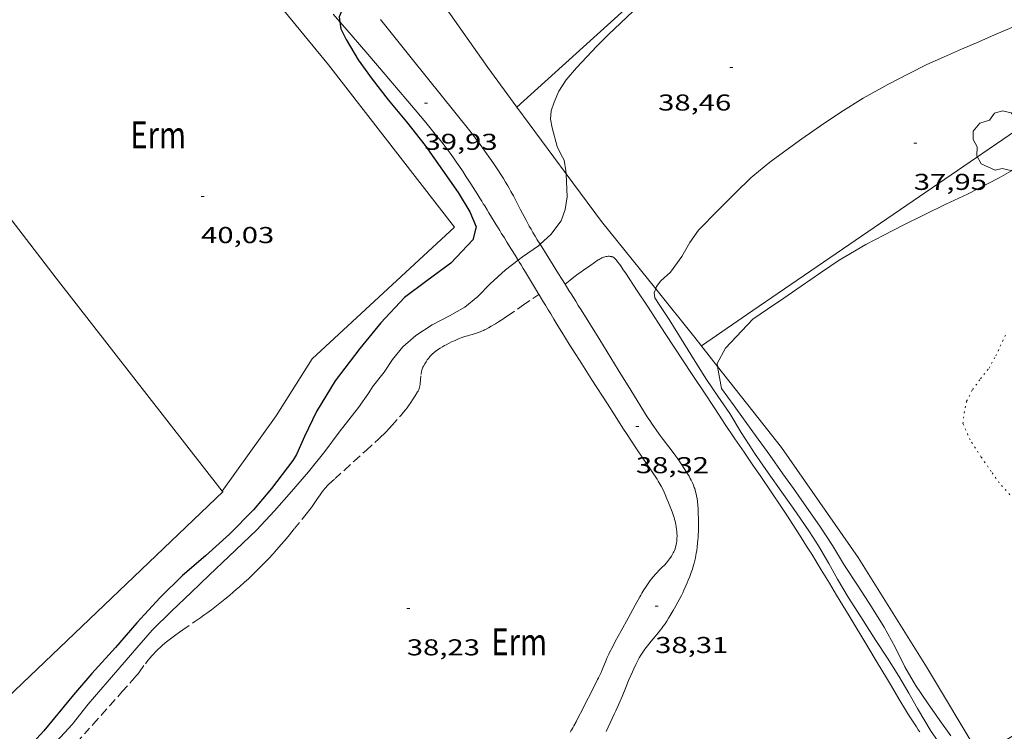
# Model space of a CAD drawing. Units: inches. Extents: x 453994 to 455009, y 4599498 to 4600017.
# Drawn here: x 454858 to 454922, y 4599660 to 4599707 of the extents above; entities that cross this region are included whole.
import ezdxf
from ezdxf.enums import TextEntityAlignment as Align

# ---------------------------------------------------------------- set-up
doc = ezdxf.new("R2010")
doc.units = ezdxf.units.IN
doc.header["$MEASUREMENT"] = 0
doc.linetypes.add('PUNTOS', pattern=[0.25, 0, -0.25])
doc.linetypes.add('TRAZOS', pattern=[0.75, 0.5, -0.25])
for name, color, linetype, lineweight in [('ARBRE', 7, 'Continuous', 0), ('CAMI i PISTA FORESTAL', 7, 'Continuous', 0), ('CORBA DE NIVELL', 7, 'Continuous', 0), ('CORBA MESTRA', 7, 'Continuous', 0), ('COTA ALTIMETRICA', 7, 'Continuous', 0), ('FILAT', 7, 'Continuous', 0), ('LIMIT ESPLANADA DE TERRA', 7, 'Continuous', 0), ('MUR', 7, 'Continuous', 0), ('PARCEL-LA DE CONREU', 7, 'Continuous', 0)]:
    doc.layers.add(name, color=color, linetype=linetype, lineweight=lineweight)
doc.styles.add('Style-Arial', font='ARIAL.TTF')
doc.linetypes.add('filat', pattern='A,0.25,[7,dgnlstyle-mataro.shx,S=0.008,R=0,X=0,Y=0],10.25', length=10.5)

# ---------------------------------------------------------------- blocks, each defined once
blk = doc.blocks.new('COTA')
at = {"color": 0, "linetype": 'ByBlock', "lineweight": -2}
blk.add_line((0, 0), (0.2, 0), dxfattribs=at)
blk = doc.blocks.new('ARBRE')
at = {"color": 0, "linetype": 'ByBlock', "lineweight": -2, "flags": 128}
blk.add_lwpolyline([(-0.507, -1.872), (-1.415, -1.448), (-1.697, -0.9400000000000001), (-1.675, -0.342), (-1.951, 0.138), (-1.943, 0.686), (-1.511, 1.208), (-0.871, 1.406), (-0.543, 1.846), (-0.027, 2.012), (0.541, 1.882), (0.933, 1.428), (1.495, 1.262), (1.921, 0.6940000000000001), (1.969, 0.068), (1.593, -0.562), (1.593, -1.098), (1.229, -1.618), (0.505, -1.886), (-0.049, -1.762), (-0.507, -1.872)], dxfattribs=at)

msp = doc.modelspace()

# ---------------------------------------------------------------- linework, layer by layer
at = {"layer": 'CAMI i PISTA FORESTAL', "color": 7, "linetype": 'Continuous', "lineweight": 0}
for points in [[(454878.6803877124, 4599706.98744752, 40.01406203770561), (454879.1115953602, 4599706.490377167, 40.0146346956329)], [(454879.1115953602, 4599706.490377167, 40.0146346956329), (454879.4333822938, 4599706.119440461, 40.01506203925601), (454880.9453713371, 4599704.36642627, 40.01706204235682), (454882.0743630946, 4599703.049415663, 40.01806204390721), (454882.9183568764, 4599702.05740772, 40.02006204700802), (454883.5483521928, 4599701.311401783, 40.02006204700802), (454884.0203486604, 4599700.749397331, 40.02106204855841), (454884.7243433403, 4599699.904390679, 40.02206205010881), (454885.4253379778, 4599699.054384043, 40.02306205165922), (454885.5993366162, 4599698.83938239, 40.02306205165922), (454885.7613353119, 4599698.634380843, 40.02306205165922)], [(454892.1724482042, 4599691.967041483, 38.95410878828149), (454891.9922965713, 4599692.255323674, 38.99906046404961), (454891.8422982054, 4599692.501325194, 39.03806052451522), (454891.7062997548, 4599692.733326585, 39.07906058808161), (454891.5813012151, 4599692.951327872, 39.12006065164801), (454891.4673026014, 4599693.157329056, 39.1610607152144), (454891.2583052136, 4599693.54433124, 39.24206084079681), (454890.9013098349, 4599694.226335008, 39.38906106870561), (454890.6343132982, 4599694.737337826, 39.49706123614881), (454890.430315888, 4599695.120339967, 39.57206135242881), (454890.2753178177, 4599695.406341587, 39.62406143304961), (454890.1553192478, 4599695.619342828, 39.65906148731361), (454890.0643203131, 4599695.778343765, 39.68406152607361), (454889.9243219019, 4599696.016345196, 39.71606157568641), (454889.7793234754, 4599696.253346664, 39.74306161754721), (454889.6533248051, 4599696.454347931, 39.76306164855521), (454889.4123272768, 4599696.829350341, 39.79606169971841), (454889.1963294154, 4599697.155352486, 39.820061736928), (454889.0053312666, 4599697.438354374, 39.83806176483521), (454888.8353328695, 4599697.684356046, 39.85206178654082), (454888.6843342668, 4599697.899357524, 39.86306180359521), (454888.4173366678, 4599698.270360125, 39.87806182685121), (454888.2123384518, 4599698.54736211, 39.8870618408048), (454888.0573397744, 4599698.753363606, 39.89306185010721), (454887.8223417319, 4599699.059365864, 39.89906185940961), (454887.5823436665, 4599699.363368155, 39.90306186561121), (454885.7143584872, 4599701.698385949, 39.9270619028208), (454883.8443732898, 4599704.031403756, 39.95106194003041), (454881.7663897729, 4599706.628423548, 39.9790619834416)], [(454885.7613353119, 4599698.634380843, 40.02306205165922), (454885.9103340785, 4599698.441379413, 40.0240620532096), (454886.0473329099, 4599698.259378091, 40.0240620532096), (454886.3023306876, 4599697.91437562, 40.0240620532096), (454886.5203287114, 4599697.609373494, 40.0240620532096), (454886.7083269694, 4599697.341371652, 40.0240620532096), (454886.8703254223, 4599697.104370056, 40.0240620532096), (454887.1503227, 4599696.688367285, 40.0240620532096), (454887.3563206369, 4599696.374365236, 40.0240620532096), (454887.6613175284, 4599695.902362189, 40.02306205165922), (454887.9623144138, 4599695.430359174, 40.02306205165922), (454888.0393135999, 4599695.307358399, 40.02206205010881), (454888.1123128405, 4599695.192357667, 40.01806204390721), (454888.2483114048, 4599694.975356299, 40.00606202530241), (454888.3663101385, 4599694.784355108, 39.98906199894561), (454888.4703090251, 4599694.616354058, 39.97106197103842), (454888.5603080569, 4599694.470353148, 39.95306194313122), (454888.7173063578, 4599694.214351561, 39.91406188266561), (454888.8343050824, 4599694.022350375, 39.88206183305281), (454889.0093031837, 4599693.736348604, 39.82706174778081), (454889.1823012971, 4599693.452346851, 39.76706165475682), (454889.3092999158, 4599693.244345564, 39.71806157878721), (454889.4292986299, 4599693.050344353, 39.66706149971681), (454889.5402974286, 4599692.869343231, 39.61506141909601), (454889.645296309, 4599692.700342172, 39.56306133847521), (454889.8412942153, 4599692.384340195, 39.45906117723361), (454890.0132923954, 4599692.109338463, 39.36406102994561), (454890.3132892033, 4599691.627335439, 39.19106076172641), (454890.5382867979, 4599691.26433317, 39.06206056172481), (454890.7072849809, 4599690.990331463, 38.96906041753761), (454890.743728616, 4599690.931217161, 38.95012097247286)], [(454893.801277448, 4599689.365305468, 38.57005979892801), (454893.5752798292, 4599689.725307742, 38.61505986869601), (454893.3772819198, 4599690.041309734, 38.65805993536321), (454893.0302855776, 4599690.594313224, 38.74006006249601), (454892.1724482042, 4599691.967041483, 38.95410878828149)], [(454890.743728616, 4599690.931217161, 38.95012097247286), (454890.8342836146, 4599690.78433018, 38.90306031521121), (454890.929282586, 4599690.629329219, 38.85506024079201), (454891.0722810246, 4599690.394327771, 38.78806013691522), (454891.2152794556, 4599690.158326319, 38.72706004234082), (454891.7432736351, 4599689.283320956, 38.51405971210561), (454891.9412714458, 4599688.954318943, 38.43705959272481), (454892.0932525705, 4599688.701305555, 38.38083465141921)], [(454900.7892055626, 4599678.463235545, 38.2430592919472), (454900.5802073479, 4599678.741237561, 38.24805929969921), (454900.2132104437, 4599679.224241095, 38.25805931520321), (454899.9412127687, 4599679.58624372, 38.265059326056), (454899.7402145436, 4599679.861245671, 38.27105933535841), (454899.5922158924, 4599680.069247116, 38.27505934156), (454899.4832169223, 4599680.227248188, 38.27805934621121), (454899.3222185012, 4599680.468249784, 38.28305935396321), (454899.1652201243, 4599680.714251357, 38.2870593601648), (454898.0852316826, 4599682.458262255, 38.31905940977761), (454897.2762403756, 4599683.769270426, 38.345059450088), (454896.0612533939, 4599685.733282689, 38.38805951675521), (454895.4542598885, 4599686.713288815, 38.41305955551522), (454894.8462663665, 4599687.691294945, 38.4390595958256), (454894.6682682606, 4599687.977296738, 38.45005961288001), (454894.5012700352, 4599688.245298421, 38.46505963613602), (454894.3442716962, 4599688.496300002, 38.48305966404322), (454894.1972732514, 4599688.731301481, 38.50305969505121), (454894.0592747068, 4599688.951302869, 38.5240597276096), (454893.801277448, 4599689.365305468, 38.57005979892801)], [(454892.0932525705, 4599688.701305555, 38.38083465141921), (454892.1142695288, 4599688.666317185, 38.37305949349921), (454892.2662678524, 4599688.41431564, 38.320059411328), (454892.3992663894, 4599688.194314291, 38.27805934621121), (454892.5162651064, 4599688.001313103, 38.24405929349761), (454892.6182639897, 4599687.833312069, 38.2170592516368), (454892.7082630063, 4599687.685311157, 38.19605921907841), (454892.8642612906, 4599687.427309573, 38.16405916946561), (454892.9822600015, 4599687.233308377, 38.14505914000802), (454893.0702590378, 4599687.088307485, 38.13405912295361), (454893.20325759, 4599686.870306137, 38.12305910589921), (454893.3362561496, 4599686.653304792, 38.11905909969761), (454893.5922533826, 4599686.236302203, 38.11905909969761), (454894.0782481949, 4599685.453297301, 38.12105910279841), (454894.5082436718, 4599684.769292979, 38.12605911055041), (454894.8872397143, 4599684.170289174, 38.13205911985281), (454895.5562327998, 4599683.122282473, 38.1430591369072), (454896.564222435, 4599681.550272387, 38.16005916326402), (454897.0682172601, 4599680.765267347, 38.165059171016), (454897.5712120762, 4599679.979262311, 38.16705917411681), (454897.8442092975, 4599679.557259586, 38.16705917411681), (454898.0862068957, 4599679.191257183, 38.16705917411681), (454898.5152027275, 4599678.554252939, 38.16705917411681), (454899.1621964997, 4599677.601246553, 38.16705917411681), (454899.4841933644, 4599677.122243367, 38.16705917411681), (454899.8021901927, 4599676.639240205, 38.16705917411681), (454899.8801893728, 4599676.515239422, 38.16705917411681), (454899.9511885876, 4599676.397238699, 38.16705917411681), (454900.014187843, 4599676.286238049, 38.16705917411681), (454900.0721871287, 4599676.180237445, 38.16705917411681), (454900.1741857617, 4599675.979236359, 38.16705917411681), (454900.2601845444, 4599675.801235431, 38.16705917411681), (454900.3311834557, 4599675.643234647, 38.16705917411681), (454900.4501815309, 4599675.365233313, 38.16705917411681), (454900.5361800556, 4599675.153232331, 38.16705917411681), (454900.661177829, 4599674.834230889, 38.16705917411681), (454900.7831755825, 4599674.513229466, 38.16705917411681), (454900.8321746342, 4599674.378228885, 38.16705917411681), (454900.8761737311, 4599674.250228352, 38.16705917411681), (454900.9141728644, 4599674.128227876, 38.16705917411681), (454900.947172043, 4599674.013227447, 38.16705917411681), (454900.9761712609, 4599673.904227057, 38.16705917411681), (454901.0011705182, 4599673.801226708, 38.16705917411681), (454901.0221698147, 4599673.704226398, 38.16705917411681), (454901.0561684865, 4599673.522225858, 38.16705917411681), (454901.0791673005, 4599673.361225434, 38.16705917411681), (454901.09316626, 4599673.22122511, 38.16705917411681), (454901.1021653482, 4599673.099224853, 38.16705917411681), (454901.1051645411, 4599672.992224664, 38.16705917411681), (454901.106163837, 4599672.899224512, 38.16705917411681), (454901.1041632193, 4599672.818224402, 38.16705917411681), (454901.096162137, 4599672.677224244, 38.16705917411681), (454901.0851613233, 4599672.572224165, 38.16705917411681), (454901.075160716, 4599672.49422412, 38.16705917411681), (454901.0551598048, 4599672.378224093, 38.16705917411681), (454901.0291588919, 4599672.263224111, 38.16705917411681), (454901.0131584043, 4599672.202224138, 38.16705917411681), (454900.9761574895, 4599672.089224244, 38.16705917411681), (454900.9381566946, 4599671.992224381, 38.16705917411681), (454900.9011559999, 4599671.908224531, 38.16705917411681), (454900.8651553978, 4599671.836224693, 38.16705917411681), (454900.7971543439, 4599671.711225015, 38.16705917411681), (454900.741153559, 4599671.619225297, 38.16705917411681), (454900.6961529733, 4599671.551225534, 38.16705917411681), (454900.6261521137, 4599671.452225911, 38.16705917411681), (454900.5531512569, 4599671.354226314, 38.16705917411681)], [(454896.4790600741, 4599660.169239883, 38.28405935551361), (454896.7460647901, 4599660.736238737, 38.27605934311042), (454897.0120695198, 4599661.305237601, 38.27105933535841), (454897.1130713229, 4599661.52223717, 38.27005933380801), (454897.2050730209, 4599661.727236791, 38.2690593322576), (454897.3740762043, 4599662.112236105, 38.27005933380801), (454897.5170790057, 4599662.452235548, 38.27105933535841), (454897.7650839048, 4599663.047234588, 38.27505934156), (454897.9510875848, 4599663.494233869, 38.27905934776162), (454898.0940903332, 4599663.827233301, 38.28105935086241), (454898.2030923914, 4599664.07623286, 38.28305935396321), (454898.287093933, 4599664.262232511, 38.28505935706401), (454898.4160962347, 4599664.539231962, 38.28605935861441), (454898.550098529, 4599664.814231372, 38.2870593601648), (454898.5950992665, 4599664.902231166, 38.2870593601648), (454898.6410999752, 4599664.986230948, 38.2870593601648), (454898.7351013349, 4599665.146230482, 38.28805936171522), (454898.8291025883, 4599665.292229995, 38.28805936171522), (454898.9211037477, 4599665.426229506, 38.28905936326561), (454899.0101048266, 4599665.550229021, 38.28905936326561), (454899.0961058324, 4599665.665228548, 38.28905936326561), (454899.2631076999, 4599665.877227609, 38.28905936326561), (454899.413109321, 4599666.060226755, 38.290059364816), (454899.6791121539, 4599666.379225231, 38.290059364816), (454899.8771142819, 4599666.619224101, 38.290059364816), (454900.0231158967, 4599666.802223277, 38.28905936326561), (454900.1301171097, 4599666.94022268, 38.28905936326561), (454900.2091180364, 4599667.046222243, 38.28905936326561), (454900.3221194333, 4599667.207221637, 38.28805936171522), (454900.4311208542, 4599667.372221066, 38.2870593601648), (454900.5491224712, 4599667.561220462, 38.28605935861441), (454900.6581239832, 4599667.738219909, 38.28405935551361), (454900.8571268258, 4599668.072218918, 38.27805934621121), (454901.0251293094, 4599668.365218097, 38.27305933845922), (454901.1671314948, 4599668.624217421, 38.26705932915682), (454901.28813342, 4599668.85321686, 38.26205932140481), (454901.3901351108, 4599669.055216399, 38.25805931520321), (454901.4781365978, 4599669.233216006, 38.25405930900161), (454901.5531379129, 4599669.391215682, 38.2500593028), (454901.6801402268, 4599669.670215151, 38.24505929504801), (454901.7721419855, 4599669.883214783, 38.24105928884641), (454901.8391433186, 4599670.045214526, 38.2380592841952), (454901.9361453355, 4599670.291214171, 38.23405927799361), (454902.0301473857, 4599670.542213847, 38.23105927334241), (454902.1051491637, 4599670.761213617, 38.22905927024161), (454902.1691508259, 4599670.967213452, 38.22705926714082), (454902.2221523725, 4599671.160213348, 38.22505926404001), (454902.2671538156, 4599671.341213288, 38.2230592609392), (454902.3061551736, 4599671.512213257, 38.22205925938881), (454902.3381564372, 4599671.672213262, 38.220059256288), (454902.3651576171, 4599671.82221329, 38.21905925473761), (454902.3881587227, 4599671.963213335, 38.21805925318721), (454902.4251607907, 4599672.228213464, 38.21605925008641), (454902.4511625838, 4599672.459213626, 38.21505924853601), (454902.4691641519, 4599672.662213803, 38.2130592454352), (454902.4821655226, 4599672.840213981, 38.21205924388482), (454902.4911667127, 4599672.995214153, 38.21105924233441), (454902.502168786, 4599673.266214489, 38.21005924078401), (454902.5061703324, 4599673.469214774, 38.20905923923362), (454902.5081726497, 4599673.774215232, 38.2080592376832), (454902.5041749425, 4599674.077215732, 38.20705923613281), (454902.4951774325, 4599674.407216311, 38.20605923458242), (454902.4821796202, 4599674.698216861, 38.20605923458242), (454902.4631815181, 4599674.9522174, 38.20605923458242), (454902.4391831653, 4599675.174217925, 38.20605923458242), (454902.4121845955, 4599675.36821843, 38.20605923458242), (454902.3831858328, 4599675.537218914, 38.20705923613281), (454902.3521869, 4599675.684219376, 38.20705923613281), (454902.3211878308, 4599675.813219812, 38.2080592376832), (454902.2901886326, 4599675.925220219, 38.2080592376832), (454902.2611893236, 4599676.02222059, 38.20905923923362), (454902.2321899235, 4599676.107220942, 38.21005924078401), (454902.1781909703, 4599676.256221584, 38.21105924233441), (454902.1331917353, 4599676.366222096, 38.21205924388482), (454902.0961923, 4599676.448222503, 38.21205924388482), (454902.0361931403, 4599676.57122315, 38.21405924698561), (454901.9711939652, 4599676.693223831, 38.21505924853601), (454901.890194917, 4599676.835224666, 38.2170592516368), (454901.8101958249, 4599676.971225484, 38.21905925473761), (454901.7311966813, 4599677.100226284, 38.220059256288), (454901.5761982999, 4599677.345227838, 38.22405926248962), (454901.4281997776, 4599677.570229311, 38.22705926714082), (454901.2882011236, 4599677.776230694, 38.23105927334241), (454901.1542023499, 4599677.965232003, 38.23405927799361), (454901.0282034823, 4599678.140233231, 38.23705928264481), (454900.7892055626, 4599678.463235545, 38.2430592919472)], [(454900.5531512569, 4599671.354226314, 38.16705917411681), (454900.48115047, 4599671.265226722, 38.16705917411681), (454900.4121497408, 4599671.183227117, 38.16705917411681), (454900.2791484116, 4599671.035227898, 38.16705917411681), (454900.1601472787, 4599670.910228606, 38.16705917411681), (454899.9491453127, 4599670.694229872, 38.16705917411681), (454899.7921438477, 4599670.533230814, 38.16705917411681), (454899.6781427377, 4599670.410231489, 38.16705917411681), (454899.5941418943, 4599670.316231981, 38.16705917411681), (454899.5321412518, 4599670.244232339, 38.16705917411681), (454899.4441402807, 4599670.134232837, 38.16705917411681), (454899.3591392764, 4599670.019233303, 38.16705917411681), (454899.1791370398, 4599669.761234269, 38.16705917411681), (454899.0461353463, 4599669.565234974, 38.16705917411681), (454898.9481340715, 4599669.417235488, 38.16705917411681), (454898.8071321532, 4599669.19323621, 38.16705917411681), (454898.7391311753, 4599669.078236547, 38.16705917411681), (454898.6731302004, 4599668.963236871, 38.16705917411681), (454898.3671255377, 4599668.411238337, 38.1680591756672), (454897.9111185254, 4599667.580240508, 38.17105918031841), (454897.4601115058, 4599666.747242639, 38.17505918652001), (454897.081105531, 4599666.037244414, 38.180059194272), (454896.8931025308, 4599665.680245287, 38.18205919737281), (454896.7090995292, 4599665.322246128, 38.1830591989232), (454896.6560986275, 4599665.214246363, 38.1830591989232), (454896.5600969309, 4599665.010246774, 38.1830591989232), (454896.4810954427, 4599664.830247094, 38.1830591989232), (454896.2150901894, 4599664.192248123, 38.1830591989232), (454896.1470888776, 4599664.033248393, 38.1830591989232), (454896.0420869241, 4599663.797248824, 38.1830591989232), (454895.9870859511, 4599663.680249061, 38.1830591989232), (454895.9290849811, 4599663.564249321, 38.1830591989232), (454895.5220783331, 4599662.771251178, 38.1830591989232), (454895.1150716928, 4599661.979253039, 38.1830591989232), (454894.9330686791, 4599661.619253862, 38.1830591989232), (454894.6640641496, 4599661.077255064, 38.1830591989232), (454894.5260618946, 4599660.808255693, 38.1830591989232), (454894.384059641, 4599660.540256355, 38.1830591989232), (454894.3180586434, 4599660.422256672, 38.1830591989232), (454894.2520577216, 4599660.314257006, 38.18505920202401), (454894.1880568712, 4599660.215257338, 38.18605920357441), (454894.1250560755, 4599660.123257674, 38.18805920667521)]]:
    msp.add_polyline3d(points, dxfattribs=at)
at = {"layer": 'CORBA DE NIVELL', "color": 30, "linetype": 'Continuous', "lineweight": 0}
for points, elevation in [([(454906.0584847432, 4599714.181250941), (454905.0954762014, 4599713.252256809), (454903.9144655765, 4599712.093263972), (454902.6994551644, 4599710.969271448), (454901.5564454633, 4599709.924278501), (454900.3324358796, 4599708.911286217), (454899.2444274474, 4599708.022293094), (454898.2734197505, 4599707.206299197), (454897.4084123318, 4599706.405304519), (454896.626405406, 4599705.652309284), (454895.8743985344, 4599704.900313824), (454894.5453857906, 4599703.492321725), (454893.884378802, 4599702.706325522), (454893.4063723399, 4599701.952327981), (454893.0873665189, 4599701.250329311), (454892.899361819, 4599700.669329837), (454892.8623577099, 4599700.13532929), (454892.9533535944, 4599699.57432773), (454893.2983447739, 4599698.3413232), (454893.5163413789, 4599697.849320783), (454893.7383386804, 4599697.448318478), (454893.8633336084, 4599696.754316452), (454893.872566758, 4599696.575251836)], 39.00006046560001), ([(454893.872566758, 4599696.575251836), (454893.9503209431, 4599695.067313178), (454893.8203144211, 4599694.234312872), (454893.5473083907, 4599693.495313798), (454892.8833005779, 4599692.601317449), (454892.1724482042, 4599691.967041483)], 39.00006046560001), ([(454906.0583499051, 4599696.410223389), (454905.9533490746, 4599696.322224051), (454904.8933396539, 4599695.297230504), (454903.78432952, 4599694.188237199), (454902.5113177433, 4599692.896244855), (454901.9423106546, 4599692.078247903), (454901.4273030501, 4599691.18125042), (454900.6842941058, 4599690.154254466), (454900.0552888057, 4599689.584258355), (454899.7722855899, 4599689.218259935), (454899.7158777566, 4599689.058379347)], 38.00005891520001), ([(454892.1724482042, 4599691.967041483), (454892.0662937801, 4599691.872322519), (454891.0242866256, 4599691.142329293), (454890.743728616, 4599690.931217161)], 39.00006046560001), ([(454906.0582233525, 4599679.731197531), (454904.8242342547, 4599681.420209513), (454904.0082416167, 4599682.557217468), (454903.7561838791, 4599683.99824133)], 37.00005736480001), ([(454906.0582140274, 4599678.502195626), (454906.1602129639, 4599678.341194602), (454907.0542046531, 4599677.063185838), (454907.9491963438, 4599675.785177065), (454908.8901876126, 4599674.442167844), (454909.7441794674, 4599673.194159429), (454910.3371735353, 4599672.29115353), (454911.0051657466, 4599671.128146659), (454911.5661588467, 4599670.104140813), (454912.2671510637, 4599668.935133683), (454913.0911425684, 4599667.647125433), (454914.0781324442, 4599666.111115564), (454914.8391248528, 4599664.955107996), (454915.5651171617, 4599663.793100687), (454916.2341096705, 4599662.669093868), (454916.7941029967, 4599661.675088077), (454917.6850930271, 4599660.179078997), (454918.4010863826, 4599659.157071981), (454918.2850826974, 4599658.695072144), (454918.0445691008, 4599658.340772954)], 38.00005891520001)]:
    msp.add_lwpolyline(points, dxfattribs=dict(at, elevation=elevation))
at = {"layer": 'CORBA DE NIVELL', "color": 30, "linetype": 'Continuous', "lineweight": 0, "flags": 128}
for points, elevation in [([(454924.7064577041, 4599706.807098016), (454923.7494533599, 4599706.430104694), (454922.7914489307, 4599706.042111361), (454921.8104442761, 4599705.629118163), (454920.784439309, 4599705.18412526), (454919.6594338772, 4599704.698133041), (454918.4944281863, 4599704.186141086), (454917.3964227205, 4599703.69014865), (454916.2444165944, 4599703.118156502), (454914.8474089275, 4599702.393165979), (454913.2533997033, 4599701.503176694), (454911.7893905441, 4599700.595186393), (454910.4763816797, 4599699.695194961), (454909.25737331, 4599698.841202886), (454908.3793672825, 4599698.226208595), (454907.1523585666, 4599697.328216512), (454906.0583499051, 4599696.410223389)], 38.00005891520001), ([(454906.0582791816, 4599687.089208939), (454906.0592791908, 4599687.090208933), (454907.0062855377, 4599687.733202745), (454908.0682926017, 4599688.447195794), (454909.2113002997, 4599689.228188331), (454910.4673088482, 4599690.098180152), (454911.6873169917, 4599690.92217217), (454913.4123274282, 4599691.945160668), (454914.5883338646, 4599692.553152688), (454915.8583408035, 4599693.208144068), (454917.220348158, 4599693.899134804), (454918.638355516, 4599694.579125099), (454920.0593627496, 4599695.242115346), (454922.1213740803, 4599696.314101362), (454923.190380237, 4599696.907094171)], 37.00005736480001), ([(454890.743728616, 4599690.931217161), (454889.9172785889, 4599690.309336402), (454888.9112700563, 4599689.390342611), (454888.1152625171, 4599688.559347362), (454887.2682558849, 4599687.858352701), (454886.2622500915, 4599687.300359469), (454885.1372439313, 4599686.718367103), (454884.0772369463, 4599686.014374054), (454883.2302301018, 4599685.285379351), (454882.5432227163, 4599684.452383272), (454882.0072156332, 4599683.628386062), (454881.248207233, 4599682.676390343), (454881.0092037364, 4599682.264391518), (454880.3311955304, 4599681.321395202), (454879.0701813214, 4599679.706402265), (454878.1311703509, 4599678.452407447), (454877.0581586186, 4599677.125413529), (454875.9581471405, 4599675.837419879), (454874.8551357942, 4599674.567426278), (454873.6681243861, 4599673.30643333), (454871.865108525, 4599671.58444434), (454870.5900974052, 4599670.379452147), (454869.4060869122, 4599669.238459362), (454868.1380758338, 4599668.037467121), (454866.8720644017, 4599666.789474791), (454865.8620539887, 4599665.623480648), (454863.9310341431, 4599663.402491855), (454862.7010213328, 4599661.96549896), (454861.6560095606, 4599660.627504814), (454859.1329848363, 4599657.884519706)], 39.00006046560001), ([(454899.7158777566, 4599689.058379347), (454899.6212821083, 4599688.790260417), (454899.665279832, 4599688.481259605), (454899.987276416, 4599687.965256361), (454900.5852704385, 4599687.055250414), (454901.5482602315, 4599685.513240715), (454902.2832522357, 4599684.309233272), (454903.0202445463, 4599683.145225876), (454903.7752374313, 4599682.053218454), (454904.5472300542, 4599680.923210844), (454905.3012218905, 4599679.693203215), (454906.0582140274, 4599678.502195626)], 38.00005891520001), ([(454903.7561838791, 4599683.99824133), (454903.7222535789, 4599684.192222172), (454904.2652619855, 4599685.189219599), (454906.0582791816, 4599687.089208939)], 37.00005736480001), ([(454918.9630929067, 4599659.90206887), (454918.2570992479, 4599660.882075747), (454917.4451067906, 4599662.042083708), (454916.6661143388, 4599663.196091407), (454915.9711223891, 4599664.399098545), (454915.3271310118, 4599665.667105398), (454914.6131399658, 4599666.99311287), (454913.7931486418, 4599668.304121125), (454912.9171575193, 4599669.653129864), (454912.0401664028, 4599671.003138611), (454911.2471750372, 4599672.303146644), (454910.4141834046, 4599673.576154938), (454909.5471914537, 4599674.814163435), (454908.6941993805, 4599676.033171797), (454908.0192056409, 4599676.996178412), (454907.1662135676, 4599678.215186774), (454906.0582233525, 4599679.731197531)], 37.00005736480001)]:
    msp.add_lwpolyline(points, dxfattribs=dict(at, elevation=elevation))
at = {"layer": 'CORBA MESTRA', "color": 30, "linetype": 'Continuous', "lineweight": 30, "elevation": 40.00006201600001}
msp.add_lwpolyline([(454880.360428878, 4599708.375408037), (454879.9063963206, 4599707.871439588), (454879.6033941664, 4599707.649441543), (454879.2333902922, 4599707.214443676), (454879.0653869891, 4599706.813444328), (454879.1115953602, 4599706.490377167)], dxfattribs=at)
at = {"layer": 'CORBA MESTRA', "color": 30, "linetype": 'Continuous', "lineweight": 30, "elevation": 40.00006201600001, "flags": 128}
msp.add_lwpolyline([(454879.1115953602, 4599706.490377167), (454879.1783811701, 4599706.023442247), (454879.5143763646, 4599705.321438609), (454880.316367638, 4599704.007430486), (454881.217359376, 4599702.734421676), (454882.2733508383, 4599701.393411585), (454883.456341769, 4599699.956400381), (454884.6773319165, 4599698.408388716), (454885.8033215601, 4599696.813377701), (454886.8193120119, 4599695.347367718), (454887.5963036411, 4599694.085359866), (454888.0112969246, 4599693.115355213), (454887.7852900338, 4599692.253355592), (454886.341276353, 4599690.74536421), (454884.787265165, 4599689.588374209), (454883.3232545261, 4599688.485383607), (454881.7742395976, 4599686.834392799), (454880.410224751, 4599685.156400548), (454878.8042063197, 4599683.055409476), (454877.5831891985, 4599681.048415628), (454876.8011756032, 4599679.416419031), (454876.2731659072, 4599678.246421224), (454876.0511626722, 4599677.865422318), (454874.6551466454, 4599676.038430077), (454873.4711341492, 4599674.633436883), (454871.9221197367, 4599673.050446182), (454870.3571065512, 4599671.632455857), (454868.855094465, 4599670.34646526), (454867.3800813811, 4599668.923474246), (454865.8760664617, 4599667.264483086), (454864.4720520842, 4599665.656491245), (454862.9420367677, 4599663.950500209), (454861.7290244391, 4599662.573507278), (454859.7920035825, 4599660.220518325), (454858.8759944079, 4599659.198523692)], dxfattribs=at)
at = {"layer": 'FILAT', "color": 7, "linetype": 'filat', "lineweight": 0, "elevation": 39.2660608778242}
msp.add_lwpolyline([(454906.0584900621, 4599714.882252031), (454904.7584791156, 4599713.70526007), (454890.6664130476, 4599700.924395025)], dxfattribs=at)
at = {"layer": 'FILAT', "color": 7, "linetype": 'filat', "lineweight": 0, "extrusion": (-0.06612856616893538, 0.1014135363521615, 0.99264409905111), "elevation": 436425.9280152756, "flags": 128}
msp.add_lwpolyline([(-2893467.756763282, -3577942.602328727), (-2893451.30708532, -3577942.602328727), (-2893428.562787711, -3577942.090223088)], dxfattribs=at)
at = {"layer": 'FILAT', "color": 7, "linetype": 'filat', "lineweight": 0, "elevation": 39.22306087107038, "flags": 128}
msp.add_lwpolyline([(454890.6664130476, 4599700.924395025), (454890.6663602912, 4599700.924347177)], dxfattribs=at)
at = {"layer": 'FILAT', "color": 7, "linetype": 'filat', "lineweight": 0, "extrusion": (0.002226197259781363, 0.001523580632027467, 0.9999963613672893), "elevation": 8058.606564592206, "flags": 128}
msp.add_lwpolyline([(454904.8466573207, 4599680.714890724), (454901.4816184798, 4599678.411910013)], dxfattribs=at)
at = {"layer": 'FILAT', "color": 7, "linetype": 'filat', "lineweight": 0}
for points in [[(454867.9390013984, 4599716.398153041, 40.694178679259), (454878.3813621038, 4599703.673444651, 39.81506172917601), (454886.5942944242, 4599693.075365903, 39.99106200204641), (454877.3042149582, 4599684.500423097, 40.06306211367521), (454874.9501829463, 4599680.762435162, 40.29506247336801), (454871.4381403149, 4599675.861454212, 40.29506247336801), (454860.5982290136, 4599689.766558019, 40.45506272143201), (454856.9212593537, 4599694.516593282, 40.51106280825441), (454843.8971928702, 4599688.415682645, 40.38306260980321), (454836.8571422498, 4599683.182727947, 40.42306267181921), (454844.5160753655, 4599672.802653741, 40.45506272143201), (454848.947033379, 4599666.363610137, 40.50306279585121), (454853.0819967761, 4599660.694569974, 40.51906282065761), (454857.4360163569, 4599662.38553956, 40.43106268422241), (454871.4991402881, 4599675.845453724, 40.51906282065761)], [(454884.1535031993, 4599710.062475083, 39.8612859194426), (454888.7703768675, 4599703.496365549, 39.4790612082416), (454890.6664130476, 4599700.924395025, 39.34178093639142)], [(454890.6664130476, 4599700.924395025, 39.34178093639142), (454893.872566758, 4599696.575251836, 39.10964314410721)], [(454893.872566758, 4599696.575251836, 39.10964314410721), (454896.1733121509, 4599693.45429381, 38.94306037722721), (454899.7158777566, 4599689.058379347, 38.41367314942632)], [(454899.7158777566, 4599689.058379347, 38.41367314942632), (454902.2762641524, 4599685.881235762, 38.0310589632624), (454903.7561838791, 4599683.99824133, 37.6072703495412)], [(454903.7561838791, 4599683.99824133, 37.6072703495412), (454906.0582335046, 4599681.069199606, 36.94805728417921)], [(454906.0582335046, 4599681.069199606, 36.94805728417921), (454907.9202184165, 4599678.700181805, 36.41505645781601), (454912.9271717083, 4599671.521132683, 36.37505639580001), (454917.3801245433, 4599664.395087848, 36.47105654463842), (454920.8640858385, 4599658.582052401, 36.25505620975201), (454929.0431360393, 4599663.526998009, 36.31105629657441)]]:
    msp.add_polyline3d(points, dxfattribs=at)
at = {"layer": 'LIMIT ESPLANADA DE TERRA', "color": 7, "linetype": 'PUNTOS', "lineweight": 0}
msp.add_polyline3d([(454922.8072181804, 4599675.627064085, 36.05505589967201), (454922.1282230004, 4599676.401070437, 36.05505589967201), (454921.6092278181, 4599677.142075523, 36.05505589967201), (454920.9482339484, 4599678.085082001, 36.05505589967201), (454920.2262412968, 4599679.20108921, 36.04705588726881), (454919.760248693, 4599680.271094403, 36.04705588726881), (454919.8292539822, 4599680.954094939, 36.04705588726881), (454920.0002601201, 4599681.728094842, 36.04705588726881), (454920.3862664775, 4599682.487093089, 36.03905587486561), (454920.9072726421, 4599683.193090232, 36.03905587486561), (454921.4592787332, 4599683.883087113, 36.0310558624624), (454921.8942854928, 4599684.685085055, 36.0310558624624), (454922.5402967452, 4599686.036082249, 36.02305585005922)], dxfattribs=at)
at = {"layer": 'MUR', "color": 1, "linetype": 'Continuous', "lineweight": 20}
for points in [[(454906.0582068724, 4599677.559194164, 38.26405932450561), (454905.4792123938, 4599678.405199869, 38.27605934311042), (454904.8862180755, 4599679.275205716, 38.28805936171522), (454904.213224597, 4599680.272212368, 38.30305938497121), (454903.8572280967, 4599680.806215898, 38.31105939737441), (454902.9762368375, 4599682.138224647, 38.33305943148321), (454902.0962455873, 4599683.471233392, 38.3570594686928), (454900.3422631191, 4599686.140250839, 38.4090595493136), (454899.1742748141, 4599687.92026246, 38.44105959892641), (454898.506281495, 4599688.937269106, 38.45705962373281), (454897.7412891257, 4599690.099276711, 38.47105964543842), (454897.6032904899, 4599690.307278081, 38.47305964853921), (454897.4622918344, 4599690.51327947, 38.47305964853921), (454897.3652927083, 4599690.648280414, 38.47305964853921), (454897.2312938435, 4599690.825281706, 38.47305964853921), (454897.1512944706, 4599690.924282467, 38.47205964698881), (454897.0562951656, 4599691.03528336, 38.47105964543842), (454897.0202953829, 4599691.071283689, 38.47105964543842), (454896.9812955501, 4599691.10128403, 38.47005964388801), (454896.9532956356, 4599691.118284269, 38.47005964388801), (454896.9142957269, 4599691.138284597, 38.47005964388801), (454896.8592957934, 4599691.158285044, 38.4690596423376), (454896.8252958091, 4599691.167285317, 38.4690596423376), (454896.7862958092, 4599691.175285625, 38.4690596423376), (454896.7402957835, 4599691.181285983, 38.46805964078722), (454896.6852957134, 4599691.183286403, 38.46805964078722), (454896.6222956082, 4599691.18228688, 38.46805964078722), (454896.5472954387, 4599691.175287439, 38.46705963923681), (454896.4622951932, 4599691.16028806, 38.46705963923681), (454896.3642948515, 4599691.135288765, 38.46605963768641), (454896.313294651, 4599691.119289126, 38.46605963768641), (454896.258294414, 4599691.099289513, 38.46505963613602), (454896.2022941527, 4599691.076289902, 38.46505963613602), (454896.1442938579, 4599691.049290301, 38.4640596345856), (454896.0842935372, 4599691.01929071, 38.4640596345856), (454896.0252931802, 4599690.984291103, 38.46305963303521), (454895.9662928004, 4599690.946291491, 38.46305963303521), (454895.4872895159, 4599690.611294608, 38.45905962683361), (454895.009286233, 4599690.276297715, 38.45505962063201), (454894.7002841606, 4599690.066299735, 38.44305960202721), (454894.5992834654, 4599689.99530039, 38.44305960202721), (454894.5422830582, 4599689.953300757, 38.44705960822881), (454894.4782825873, 4599689.904301167, 38.45505962063201), (454894.1402800146, 4599689.634303314, 38.51205970900481), (454893.801277448, 4599689.365305468, 38.57005979892801)], [(454916.9360916382, 4599660.149084635, 38.265059326056), (454916.8450925746, 4599660.291085545, 38.27705934466081), (454916.7210938164, 4599660.480086779, 38.28905936326561), (454916.5550954787, 4599660.733088431, 38.29805937721921), (454916.3360977038, 4599661.071090616, 38.3020593834208), (454916.213098985, 4599661.26509185, 38.30305938497121), (454916.0751004631, 4599661.488093243, 38.30305938497121), (454915.5831058918, 4599662.304098242, 38.30605938962241), (454915.0921113371, 4599663.122103236, 38.30605938962241), (454914.7641149638, 4599663.667106569, 38.30305938497121), (454914.1541217119, 4599664.681112769, 38.29405937101762), (454913.544128475, 4599665.697118972, 38.28105935086241), (454912.3261419894, 4599667.727131361, 38.25105930435041), (454911.5111509842, 4599669.079139641, 38.23305927644321), (454911.0441561178, 4599669.851144382, 38.22405926248962), (454910.5081619638, 4599670.731149814, 38.2170592516368), (454909.8911686327, 4599671.736156053, 38.21405924698561), (454909.5611721728, 4599672.270159385, 38.21505924853601), (454909.213175852, 4599672.826162887, 38.2170592516368), (454908.8601795005, 4599673.379166422, 38.220059256288), (454908.6231819178, 4599673.74616879, 38.2230592609392), (454908.3041851184, 4599674.233171966, 38.22605926559041), (454907.87518937, 4599674.881176225, 38.2320592748928), (454907.2971950067, 4599675.742181947, 38.24105928884641), (454906.520202467, 4599676.884189612, 38.25505931055201), (454906.0582068724, 4599677.559194164, 38.26405932450561)]]:
    msp.add_polyline3d(points, dxfattribs=at)
at = {"layer": 'PARCEL-LA DE CONREU', "color": 7, "linetype": 'TRAZOS', "lineweight": 0}
for points in [[(454888.4852463297, 4599686.350341129, 38.27705934466081), (454888.5532466856, 4599686.383340664, 38.27405934000961), (454888.6192470459, 4599686.417340216, 38.27105933535841), (454888.8092481295, 4599686.521338936, 38.26305932295521), (454888.9732490895, 4599686.614337835, 38.25505931055201), (454889.2582507984, 4599686.781335932, 38.24005928729601), (454889.4682521104, 4599686.911334541, 38.2320592748928), (454889.625253105, 4599687.010333503, 38.2280592686912), (454889.7422538555, 4599687.085332731, 38.22705926714082), (454889.9162550053, 4599687.201331591, 38.23005927179202), (454890.0882561597, 4599687.318330467, 38.23905928574561), (454891.0902629638, 4599688.010323937, 38.31005939582401), (454892.0932525705, 4599688.701305555, 38.381058288979)], [(454892.0932525705, 4599688.701305555, 38.381058288979), (454892.0932697618, 4599688.701317399, 38.38105950590241)], [(454870.9540821495, 4599668.294446152, 38.35605946714241), (454871.2860846295, 4599668.553444034, 38.35805947024322), (454871.6150871427, 4599668.817441948, 38.35905947179361), (454871.9060894072, 4599669.05644011, 38.36005947334401), (454872.1590914081, 4599669.26843852, 38.36005947334401), (454872.378093174, 4599669.45643715, 38.36105947489441), (454872.5680947205, 4599669.621435964, 38.36105947489441), (454872.8980974629, 4599669.915433915, 38.36105947489441), (454873.1420995332, 4599670.13843241, 38.36005947334401), (454873.3241011053, 4599670.308431293, 38.36005947334401), (454873.5931034799, 4599670.566429652, 38.36005947334401), (454873.8591058803, 4599670.828428039, 38.35905947179361), (454874.0901080139, 4599671.062426649, 38.35805947024322), (454874.289109893, 4599671.269425461, 38.3570594686928), (454874.4621115497, 4599671.452424432, 38.35505946559202), (454874.760114455, 4599671.77442267, 38.35105945939041), (454874.9801166549, 4599672.01942138, 38.34805945473921), (454875.306119983, 4599672.391419483, 38.3420594454368), (454875.6261233396, 4599672.76841764, 38.335059434584), (454875.821125425, 4599673.003416524, 38.32905942528161), (454876.1601290766, 4599673.415414591, 38.31205939892481), (454876.6621345819, 4599674.038411748, 38.28305935396321), (454876.9121373369, 4599674.350410336, 38.27105933535841), (454877.1611400978, 4599674.66340893, 38.26305932295521), (454877.2401409942, 4599674.765408491, 38.26205932140481), (454877.3111418402, 4599674.862408101, 38.26005931830401), (454877.4411434531, 4599675.048407404, 38.25805931520321), (454877.6611462981, 4599675.378406246, 38.25405930900161), (454877.8271484372, 4599675.62640537, 38.25205930590081), (454877.9561500105, 4599675.807404672, 38.25105930435041), (454878.0571511686, 4599675.939404111, 38.2500593028), (454878.1361520195, 4599676.03540366, 38.24905930124961), (454878.1971526528, 4599676.106403308, 38.24805929969921), (454878.2931535832, 4599676.209402739, 38.24805929969921), (454878.3931544818, 4599676.307402132, 38.24705929814881), (454878.8081580311, 4599676.690399577, 38.24405929349761), (454879.4341633191, 4599677.25939571, 38.23905928574561), (454880.0621686024, 4599677.827391826, 38.23905928574561), (454880.8451751958, 4599678.536386983, 38.2430592919472), (454881.628181797, 4599679.246382142, 38.24705929814881), (454881.8141834131, 4599679.421381003, 38.24805929969921), (454881.9721848418, 4599679.577380046, 38.24905930124961), (454882.1081861149, 4599679.717379231, 38.2500593028), (454882.3421883746, 4599679.967377843, 38.25105930435041), (454882.5141900828, 4599680.157376833, 38.25205930590081), (454883.0271952562, 4599680.734373835, 38.25505931055201), (454883.109196089, 4599680.827373357, 38.25605931210241), (454883.2591976721, 4599681.005372495, 38.25905931675361), (454883.3861990679, 4599681.163371776, 38.26305932295521), (454883.4942003052, 4599681.304371175, 38.26805933070721), (454883.5862013962, 4599681.429370672, 38.2720593369088), (454883.7432033165, 4599681.650369822, 38.280059349312), (454883.8572047679, 4599681.818369218, 38.28605935861441), (454884.0232069753, 4599682.075368357, 38.29505937256801), (454884.1832091885, 4599682.334367544, 38.30305938497121), (454884.2102095869, 4599682.381367412, 38.30405938652161), (454884.2332099717, 4599682.427367309, 38.305059388072), (454884.2532103441, 4599682.472367227, 38.30605938962241), (454884.2862110857, 4599682.563367118, 38.30805939272321), (454884.3112117846, 4599682.650367063, 38.31005939582401), (454884.3292124499, 4599682.734367057, 38.31205939892481), (454884.3442130726, 4599682.813367065, 38.31405940202561), (454884.3542136648, 4599682.889367108, 38.31605940512641), (454884.4092181508, 4599683.46936759, 38.32705942218081), (454884.4192187126, 4599683.541367625, 38.32805942373122), (454884.4412196875, 4599683.665367651, 38.330059426832), (454884.4632204121, 4599683.756367625, 38.33105942838242), (454884.4832209515, 4599683.823367577, 38.33205942993281), (454884.5012213588, 4599683.873367518, 38.33305943148321), (454884.531221959, 4599683.946367404, 38.33405943303362), (454884.5662225597, 4599684.018367249, 38.335059434584), (454884.6552238813, 4599684.174366816, 38.33705943768481), (454884.7372250099, 4599684.306366398, 38.33705943768481), (454884.8142259791, 4599684.418365988, 38.33705943768481), (454884.8852268101, 4599684.513365597, 38.33705943768481), (454884.9502275255, 4599684.594365229, 38.33705943768481), (454885.0092281404, 4599684.663364887, 38.33605943613441), (454885.0622286627, 4599684.721364575, 38.33605943613441), (454885.1602295658, 4599684.820363985, 38.335059434584), (454885.2372302239, 4599684.891363512, 38.335059434584), (454885.2972307039, 4599684.942363136, 38.335059434584), (454885.3912314036, 4599685.015362536, 38.335059434584), (454885.4892320791, 4599685.084361899, 38.335059434584), (454885.6552331483, 4599685.191360805, 38.33605943613441), (454885.8012340499, 4599685.280359835, 38.33805943923521), (454885.9302348038, 4599685.35335897, 38.34005944233601), (454886.0432354495, 4599685.415358208, 38.3420594454368), (454886.242236547, 4599685.51935686, 38.34605945163842), (454886.393237335, 4599685.592355828, 38.34905945628962), (454886.6232384883, 4599685.697354245, 38.35105945939041), (454886.8562396083, 4599685.797352633, 38.35105945939041), (454886.9652401035, 4599685.840351871, 38.35005945784001), (454887.0682405515, 4599685.87835115, 38.34805945473921), (454887.264241341, 4599685.942349761, 38.34105944388641), (454887.4362420098, 4599685.995348538, 38.33405943303362), (454887.7392431473, 4599686.083346376, 38.31805940822721), (454887.9652440213, 4599686.152344768, 38.305059388072), (454888.1332447066, 4599686.20834358, 38.29505937256801), (454888.2572452403, 4599686.25334271, 38.28805936171522), (454888.3492456637, 4599686.290342068, 38.28305935396321), (454888.4852463297, 4599686.350341129, 38.27705934466081)], [(454861.9510011026, 4599659.452500755, 38.31105939737441), (454863.0390120082, 4599660.667494384, 38.30105938187041), (454863.5830174649, 4599661.275491199, 38.29705937566881), (454864.12602292, 4599661.883488021, 38.29505937256801), (454864.9220309297, 4599662.776483365, 38.29505937256801), (454865.7160389439, 4599663.670478727, 38.29505937256801), (454865.7910397128, 4599663.756478291, 38.29505937256801), (454865.9260411816, 4599663.922477524, 38.29505937256801), (454866.0390424798, 4599664.070476897, 38.29505937256801), (454866.4260470935, 4599664.59947478, 38.29505937256801), (454866.5240482394, 4599664.730474239, 38.29505937256801), (454866.6000490932, 4599664.827473814, 38.29505937256801), (454866.7160503581, 4599664.970473154, 38.29505937256801), (454866.837051608, 4599665.110472454, 38.29505937256801), (454866.9260524744, 4599665.206471927, 38.29505937256801), (454867.0960540733, 4599665.38247091, 38.29605937411841), (454867.2490554487, 4599665.532469982, 38.29805937721921), (454867.3870566263, 4599665.659469132, 38.30005938032001), (454867.5090576424, 4599665.768468375, 38.3020593834208), (454867.7270593917, 4599665.95446701, 38.30605938962241), (454867.893060681, 4599666.09046596, 38.31005939582401), (454868.1480625863, 4599666.289464335, 38.31505940357601), (454868.4060644506, 4599666.482462676, 38.31905940977761), (454868.6570662131, 4599666.663461052, 38.32305941597921), (454868.8780677318, 4599666.818459615, 38.32605942063041), (454869.6590729944, 4599667.352454517, 38.3390594407856), (454870.0480756462, 4599667.622451985, 38.345059450088), (454870.2400769833, 4599667.759450741, 38.34805945473921), (454870.4310783416, 4599667.899449509, 38.35105945939041), (454870.7300805124, 4599668.124447588, 38.3540594640416), (454870.9540821495, 4599668.294446152, 38.35605946714241)]]:
    msp.add_polyline3d(points, dxfattribs=at)

# ---------------------------------------------------------------- block references
at = {"layer": 'ARBRE', "color": 3, "linetype": 'Continuous', "lineweight": 0, "xscale": 1.000001550400009, "yscale": 1.000001550399986, "zscale": 1.0000015504, "rotation": 359.9995652666707}
msp.add_blockref('ARBRE', (454922.3663923288, 4599698.669103154, 38.41505955861601), dxfattribs=at)
at = {"layer": 'COTA ALTIMETRICA', "color": 7, "linetype": 'Continuous', "lineweight": 0, "xscale": 1.000001550400009, "yscale": 1.000001550399986, "zscale": 1.0000015504, "rotation": 359.9995652666707}
for p in [(454904.5524013204, 4599703.494245799, 38.45805962528321), (454884.6323528642, 4599701.178393353, 39.9270619028208), (454916.5503825152, 4599698.56414712, 37.94605883147841), (454870.0602841172, 4599695.095494486, 40.0340620687136), (454898.4192141346, 4599680.077256029, 38.32205941442881), (454883.4791007789, 4599668.190350957, 38.23405927799361), (454899.6811270589, 4599668.343228262, 38.31405940202561)]:
    msp.add_blockref('COTA', p, dxfattribs=at)

# ---------------------------------------------------------------- texts
at = {"layer": 'COTA ALTIMETRICA', "color": 7, "linetype": 'Continuous', "lineweight": 0, "style": 'Style-Arial', "width": 1.333331428571429}
for s, p in [('38,46', (454899.874380782, 4599701.743278579, 38.45805962528321)), ('39,93', (454884.6323376891, 4599699.178390252, 39.9270619028208)), ('37,95', (454916.55036734, 4599696.56414402, 37.94605883147841)), ('40,03', (454870.0602689422, 4599693.095491385, 40.0340620687136)), ('38,32', (454898.4191989594, 4599678.077252928, 38.32205941442881)), ('38,23', (454883.4790856038, 4599666.190347857, 38.23405927799361)), ('38,31', (454899.6811118838, 4599666.343225161, 38.31405940202561))]:
    msp.add_text(s, height=1.05000162792, rotation=359.99956526667, dxfattribs=at).set_placement(p, align=Align.TOP_LEFT)
at = {"layer": 'PARCEL-LA DE CONREU', "color": 3, "linetype": 'Continuous', "lineweight": 0, "style": 'Style-Arial', "width": 0.7999979428594939}
for p in [(454867.2602740801, 4599699.106522951, 40.56506289197601), (454890.8140596017, 4599666.026292948, 38.5490597663696)]:
    msp.add_text('Erm', height=1.750004713203101, rotation=359.99956526667, dxfattribs=at).set_placement(p, align=Align.MIDDLE_CENTER)

doc.saveas('drawing.dxf')
